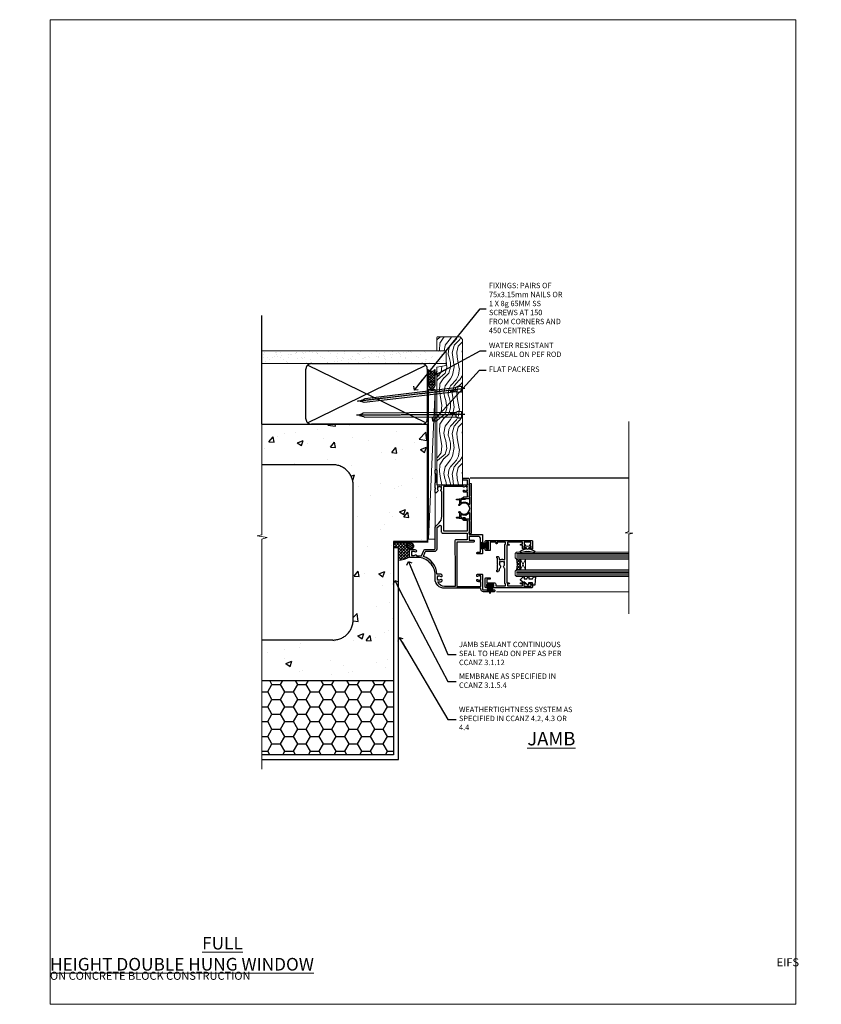
# Model space of a CAD drawing. Units: millimetres. Extents: x -1192 to 864941, y -1112 to 730.
# Drawn here: x 8978 to 9572, y 0 to 730 of the extents above; entities that cross this region are included whole.
import ezdxf
from ezdxf import colors
from ezdxf.entities.mleader import LeaderData, LeaderLine
from ezdxf.math import Vec2, Vec3

# ---------------------------------------------------------------- set-up
doc = ezdxf.new("R2010")
doc.units = ezdxf.units.MM
doc.linetypes.add('CENTER', pattern=[2, 1.25, -0.25, 0.25, -0.25])
doc.linetypes.add('Dashed', pattern=[564.444447, 282.222223, -282.222223])
doc.layers.add('Aluminium Systems Ltd Joinery Detail', color=7, linetype='Continuous')
doc.layers.add('Aluminium Systems Ltd Notes', color=7, linetype='Continuous')
doc.layers.add('No Print', color=7, linetype='Continuous', plot=False)
doc.styles.add('ASL TXT 50', font='romans.shx', dxfattribs={"height": 100})
doc.styles.get("Standard").update_dxf_attribs({"font": 'arial.ttf'})

# ---------------------------------------------------------------- blocks, each defined once
blk = doc.blocks.new('Page Layout')
at = {"layer": 'Aluminium Systems Ltd Joinery Detail', "color": 8, "lineweight": 5}
blk.add_lwpolyline([(0, 730.13), (0, 0), (553.08, 0), (553.08, 730.13)], close=True, dxfattribs=at)
blk = doc.blocks.new('Title CR35 Masonry Full Height Window')
at = {"layer": 'Aluminium Systems Ltd Joinery Detail', "lineweight": 5, "insert": (0, 50.03), "char_height": 9.375, "width": 553.0825, "attachment_point": 1, "style": 'ASL TXT 50'}
blk.add_mtext('\\pi204.03;{\\fArial|b0|i0|c0|p34;\\LFULL HEIGHT WINDOW}', dxfattribs=at)
blk = doc.blocks.new('EIFS on Concrete Block Cladding Title')
at = {"layer": 'Aluminium Systems Ltd Joinery Detail', "lineweight": 5, "insert": (-259.17, 6.46), "char_height": 9.375, "width": 553.0825, "attachment_point": 1, "style": 'ASL TXT 50'}
blk.add_mtext('\\pi185.47;{\\fArial|b0|i0|c0|p34;\\H0.64x;EIFS ON CONCRETE BLOCK CONSTRUCTION}', dxfattribs=at)
blk = doc.blocks.new('EIFS on Concrete Block Jamb CR35 Masonry')
h = blk.add_hatch()
h.set_pattern_fill('HONEY', color=256, scale=2)
h.set_pattern_definition([(0, (-884.284, -351.2953), (9.525, 5.49926), [6.35, -12.7]), (120, (-884.284, -351.2953), (-9.525, 5.49926), [6.35, -12.7]), (60, (-884.284, -351.2953), (2e-08, 10.998523), [-12.7, 6.35])])
h.paths.add_polyline_path([(-29.51, -111.2), (-127.31, -111.2), (-127.31, -166.2), (-29.51, -166.2)])
at = {"layer": 'Aluminium Systems Ltd Joinery Detail', "linetype": 'Dashed'}
h = blk.add_hatch(dxfattribs=at)
h.set_pattern_fill('AR-CONC', color=256, scale=0.25)
h.set_pattern_definition([(50, (-404.284, -3351.295), (45.54617, -3.98477), [4.7625, -52.3875]), (355, (-404.284, -3351.295), (-8.81086, 47.7642), [3.81, -41.91015]), (100.4514, (-400.49, -3351.627), (36.7353, 43.77944), [4.0475, -44.52256]), (46.1842, (-404.284, -3338.595), (67.7698, -10.5106), [7.1437, -78.5812]), (96.6356, (-398.637, -3339.47), (59.351, 61.8565), [6.0713, -66.7839]), (351.1842, (-404.284, -3338.595), (59.351, 61.8565), [5.715, -62.865]), (21, (-397.934, -3341.77), (37.9036, -25.5663), [4.7625, -52.3875]), (326, (-397.934, -3341.77), (15.4505, 46.047), [3.81, -41.91]), (71.4514, (-394.775, -3343.9), (53.3541, 20.4807), [4.0475, -44.5225]), (37.5, (-404.284, -3351.295), (0.77215, 21.13876), [0, -41.402, 0, -42.545, 0, -42.06875]), (7.5, (-404.284, -3351.295), (16.70492, 25.04514), [0, -24.257, 0, -40.4495, 0, -16.03375]), (327.5, (-418.445, -3351.295), (33.89765, -1.43219), [0, -15.875, 0, -49.53, 0, -65.7225]), (317.5, (-424.795, -3351.295), (37.0323, 6.35662), [0, -20.6375, 0, -32.893, 0, -46.6725])])
h.paths.add_polyline_path([(-4.51, 78.8), (-127.31, 78.8), (-127.31, 54.16), (-130.74, 53.26), (-123.32, 51.99), (-127.31, 50.95), (-127.31, 48.8), (-74.51, 48.8, -0.414214), (-59.51, 33.8), (-59.51, -66.2, -0.414214), (-74.51, -81.2), (-127.31, -81.2), (-127.31, -111.2), (-29.51, -111.2), (-29.51, -8.2), (-4.51, -8.2), (-4.51, 43.16), (-9.88, 43.16), (-10.29, 42.6), (-10.71, 43.16), (-11.38, 43.16), (-11.38, 41.08), (-50.32, 41.08), (-52.25, 44.65), (-50.32, 48.22), (-11.38, 48.22), (-11.38, 46.55), (-11.07, 46.14), (-9.51, 46.14), (-9.1, 46.7), (-8.68, 46.14), (-4.51, 46.14)])
at = {"layer": 'Aluminium Systems Ltd Joinery Detail'}
h = blk.add_hatch(dxfattribs=at)
h.set_pattern_fill('ANSI37', color=256, scale=0.5)
h.set_pattern_definition([(45, (-884.284, -351.2953), (-1.122532, 1.122532), []), (135, (-884.284, -351.2953), (-1.122532, -1.122532), [])])
h.paths.add_polyline_path([(-17.72, -14.45), (-17.81, -13.88, -0.346886), (-19.72, -11.45, -0.414214), (-17.22, -8.95), (-29.29, -8.95), (-29.29, -12.71), (-25.97, -12.71), (-25.97, -21.89, 0.132119), (-17.72, -19.5)])
h = blk.add_hatch(dxfattribs=at)
h.set_pattern_fill('HONEY', color=256, scale=0.25)
h.set_pattern_definition([(0, (-885.7816, -351.2953), (1.190625, 0.68740766), [0.79375, -1.5875]), (120, (-885.7816, -351.2953), (-1.190625, 0.68740767), [0.79375, -1.5875]), (60, (-885.7816, -351.2953), (3e-09, 1.37481533), [-1.5875, 0.79375])])
h.paths.add_polyline_path([(-19.72, -11.45, 1), (-14.72, -11.45, 1)])
blk.add_lwpolyline([(-127.31, -111.2), (-29.51, -111.2), (-29.51, -166.2), (-127.31, -166.2)])
at = {"layer": 'Aluminium Systems Ltd Joinery Detail', "linetype": 'Dashed'}
for p, q in [((-74.51, 48.8), (-127.31, 48.8)), ((-59.51, -66.2), (-59.51, 33.8)), ((-74.51, -81.2), (-127.31, -81.2))]:
    blk.add_line(p, q, dxfattribs=at)
at = {"layer": 'Aluminium Systems Ltd Joinery Detail'}
blk.add_line((-17.72, -14.45, 1), (-17.81, -13.88, 1), dxfattribs=at)
at = {"layer": 'Aluminium Systems Ltd Joinery Detail', "linetype": 'Continuous', "lineweight": 5, "ltscale": 0.12}
blk.add_lwpolyline([(-127.31, 90.51), (-127.31, -3.09), (-130.74, -3.99), (-123.32, -5.26), (-127.31, -6.3), (-127.31, -176.85)], dxfattribs=at)
at = {"layer": 'Aluminium Systems Ltd Joinery Detail', "linetype": 'Dashed'}
for points in [[(-4.51, 78.8), (-4.51, -8.2), (-29.51, -8.2), (-29.51, -166.2), (-127.31, -166.2)], [(-127.31, 78.8), (-4.51, 78.8), (-4.51, -8.2)], [(-25.97, -169.72), (-25.97, -12.71), (-29.51, -12.71)], [(-127.31, -169.72), (-27.09, -169.72), (-25.97, -169.72)]]:
    blk.add_lwpolyline(points, dxfattribs=at)
at = {"layer": 'Aluminium Systems Ltd Joinery Detail', "linetype": 'Dashed', "lineweight": 5, "ltscale": 0.01, "const_width": 0.25, "elevation": 0.25}
blk.add_lwpolyline([(-4.38, 78.8), (-4.38, -8.33), (-29.39, -8.33), (-29.38, -166.34), (-29.38, -166.34)], dxfattribs=at)
at = {"layer": 'Aluminium Systems Ltd Joinery Detail', "linetype": 'CENTER', "lineweight": 5, "ltscale": 3, "const_width": 0.5, "elevation": 2}
blk.add_lwpolyline([(-3.98, 78.8), (-3.98, -8.71), (-29.11, -8.71)], dxfattribs=at)
at = {"layer": 'Aluminium Systems Ltd Joinery Detail', "elevation": 0.15}
blk.add_lwpolyline([(-25.97, -12.71), (-29.29, -12.71), (-29.29, -8.95), (-17.22, -8.95)], dxfattribs=at)
at = {"layer": 'Aluminium Systems Ltd Joinery Detail', "linetype": 'Dashed'}
blk.add_circle((-17.22, -11.45, 1), 2.5, dxfattribs=at)
for centre, start, end in [((-74.51, 33.8), 0, 90), ((-74.51, -66.2), 270, 0)]:
    blk.add_arc(centre, 15, start, end, dxfattribs=at)
at = {"layer": 'Aluminium Systems Ltd Joinery Detail'}
blk.add_arc((-26.3, -5.36, 1), 16.53, 271.12928, 301.23426, dxfattribs=at)
blk = doc.blocks.new('_Open90')
at = {"color": 0, "linetype": 'ByBlock', "lineweight": -2}
for p, q in [((0, 0), (-2.44, 0)), ((-0.5, 0.5), (0, 0)), ((0, 0), (-0.5, -0.5))]:
    blk.add_line(p, q, dxfattribs=at)
blk = doc.blocks.new('Title CR35 Masonry Full Height Double Hung Window')
at = {"layer": 'Aluminium Systems Ltd Joinery Detail', "lineweight": 5, "insert": (0, 50.03), "char_height": 9.375, "width": 553.0825, "attachment_point": 1, "style": 'ASL TXT 50'}
blk.add_mtext('\\pi154.18;{\\fArial|b0|i0|c0|p34;\\LFULL HEIGHT DOUBLE HUNG WINDOW}', dxfattribs=at)
blk = doc.blocks.new('45mm Strapping Jamb Liner')
h = blk.add_hatch()
h.set_pattern_fill('AR-SAND', color=0, scale=0.15)
h.set_pattern_definition([(37.5, (-841.9426, -373.585), (-0.240005, 7.3412), [0, -5.7912, 0, -6.477, 0, -6.19125]), (7.5, (-841.943, -373.585), (6.74285, 10.75238), [0, -3.1242, 0, -5.2197, 0, -2.00025]), (327.5, (-846.629, -373.585), (11.864886, 0.021558), [0, -1.905, 0, -6.858, 0, -8.9535]), (317.5, (-846.629, -373.585), (11.45335, 3.34394), [0, -0.9525, 0, -4.4958, 0, -5.1435])])
h.paths.add_polyline_path([(110.69, 110.09), (110.69, 100.6), (-25.96, 100.6), (-25.96, 110.09)])
at = {"layer": 'Aluminium Systems Ltd Joinery Detail', "linetype": 'Dashed'}
for p, q in [((-25.96, 55.6, -0.15), (-25.96, 136.39, -0.15)), ((8, 56.77, -0.15), (95.66, 99.42, -0.15)), ((95.66, 56.77, -0.15), (8, 99.42, -0.15))]:
    blk.add_line(p, q, dxfattribs=at)
at = {"layer": 'Aluminium Systems Ltd Joinery Detail', "lineweight": 5, "elevation": -0.15}
blk.add_lwpolyline([(-25.96, 100.6), (110.69, 100.6), (110.69, 110.09), (-25.96, 110.09)], dxfattribs=at)
at = {"layer": 'Aluminium Systems Ltd Joinery Detail', "linetype": 'Dashed', "elevation": -0.15}
blk.add_lwpolyline([(10.83, 55.6, -0.414214), (6.83, 59.6), (6.83, 96.6, -0.414214), (10.83, 100.6), (92.83, 100.6, -0.414214), (96.83, 96.6), (96.83, 59.6, -0.414214), (92.83, 55.6)], format="xyb", close=True, dxfattribs=at)
at = {"layer": 'Aluminium Systems Ltd Joinery Detail', "linetype": 'Dashed', "lineweight": 5, "ltscale": 0.01, "const_width": 0.25, "elevation": 0.1}
blk.add_lwpolyline([(96.96, 55.6), (96.96, 96.61)], dxfattribs=at)
at = {"layer": 'Aluminium Systems Ltd Joinery Detail', "linetype": 'CENTER', "lineweight": 5, "ltscale": 3, "const_width": 0.5, "elevation": 1.85}
blk.add_lwpolyline([(97.36, 55.6), (97.36, 96.61)], dxfattribs=at)
blk = doc.blocks.new('Nail 75 JH')
at = {"linetype": 'CENTER'}
blk.add_line((0, 2.3), (0, -78.26), dxfattribs=at)
for p, q in [((1.5, -4.49), (-1.5, -4.49)), ((1.5, -5.73), (0.13, -5.73)), ((1.5, -6.6), (0.13, -6.6)), ((1.5, -7.47), (0.13, -7.47)), ((1.5, -8.34), (0.13, -8.34))]:
    blk.add_line(p, q)
blk.add_lwpolyline([(-1.5, -4.49, -0.247527), (-2.06, -0.36, -0.331135), (-1.58, 0), (1.58, 0, -0.331135), (2.06, -0.36, -0.247527), (1.5, -4.49), (1.5, -73.21, 0.124564), (0.28, -75.97), (-0.25, -75.97, 0.101255), (-1.5, -72.05)], format="xyb", close=True)
blk = doc.blocks.new('EIFS On Concrete Block CR35 Masonry Liner')
at = {"layer": 'Aluminium Systems Ltd Joinery Detail', "lineweight": 5}
h = blk.add_hatch(dxfattribs=at)
h.set_pattern_fill('HONEY', color=256, scale=0.221113, angle=360, style=0)
h.set_pattern_definition([(0, (-478.4481, -268.0234), (1.0530483, 0.60797756), [0.7020322, -1.4040644]), (120, (-478.4481, -268.0234), (-1.05304816, 0.6079778), [0.7020322, -1.4040644]), (60, (-478.4481, -268.0234), (1e-07, 1.21595534), [-1.4040644, 0.7020322])])
edge = h.paths.add_edge_path()
edge.add_arc((41.88, 2.93), 2.5, 180, 360, ccw=False)
edge.add_arc((41.88, 2.93), 2.5, 0, 180, ccw=False)
h = blk.add_hatch(dxfattribs=at)
h.set_pattern_fill('NET', color=256, scale=0.442225, angle=225, style=0)
h.set_pattern_definition([(315, (-1845.9074, 4373.7396), (-0.99282344, -0.99282344), []), (225, (-1845.9074, 4373.7396), (-0.99282344, 0.99282344), [])])
edge = h.paths.add_edge_path()
edge.add_line((53.48, 5.49), (42.74, 5.5))
edge.add_arc((41.9, 3.03), 2.6, 283.05461, 431.25645, ccw=False)
edge.add_line((42.49, 0.5), (53.53, 0.5))
edge.add_arc((55.43, 3.01), 3.15, 128.16265, 232.86108, ccw=False)
h = blk.add_hatch(dxfattribs=at)
h.set_pattern_fill('WOOD-3', color=256, scale=97.5, angle=30, style=0, pattern_type=2)
h.set_pattern_definition([(4.7636, (479.772, -7171.8405), (-330.0000284, -29.999746), [3.61248, -357.63537]), (348.6901, (483.372, -7171.5405), (120.0000226, -29.999929), [4.58913, -148.38147]), (315, (487.872, -7172.44), (-3e-14, -30.00001), [3.39411, -39.03228]), (313.1524, (490.272, -7174.8405), (420.00008502, -449.99992613), [6.57951, -651.37185]), (347.0054, (494.772, -7179.6405), (-270.000023, 59.9999273), [4.00251, -396.24741]), (360, (498.672, -7180.54), (30, -30), [7.5, -22.5]), (9.4623, (506.172, -7180.5405), (-150.0000232, -29.9999442), [3.64965, -178.83321]), (5.7106, (479.772, -7179.9405), (-269.9999827, -30.0000394), [3.01497, -298.48131]), (360, (482.772, -7179.64), (30, -30), [4.5, -25.5]), (331.6992, (487.272, -7179.6405), (329.9998536, -180.0002662), [4.42944, -438.51525]), (307.875, (491.172, -7181.7405), (-120.0000559, 149.999973), [6.84105, -335.21157]), (320.7106, (495.372, -7187.1405), (180.0000192, -149.99998896), [4.26381, -422.11632]), (353.6598, (498.672, -7189.8405), (239.9999821, -30.0000474), [5.43324, -266.22831]), (11.8887, (504.072, -7190.4405), (-419.99991903, -90.00031606), [5.82495, -576.66969]), (6.7098, (479.772, -7189.2405), (270.00002993, 29.99981644), [5.13516, -508.3821]), (356.6335, (484.872, -7188.6405), (479.99997966, -30.0003289), [5.10882, -505.77279]), (326.3099, (489.972, -7188.9405), (-59.999987, 30.00004), [5.40834, -102.75822]), (312.5104, (494.472, -7191.9405), (299.99972155, -330.0002602), [4.88364, -483.48096]), (345.0686, (497.772, -7195.5405), (330.00001605, -89.9999086), [4.65726, -461.06799]), (360, (502.272, -7196.74), (30, -30), [3.6, -26.4]), (12.9946, (505.872, -7196.7405), (270.000023, 59.9999273), [4.00251, -396.24741]), (360, (489.072, -7166.74), (30, -30), [0, -30]), (136.8476, (493.272, -7171.2405), (449.99992613, -420.00008502), [6.57951, -651.37185]), (153.4349, (488.472, -7196.74), (-29.999975, 30.00004), [2.68329, -64.39875]), (171.8699, (486.072, -7195.5405), (-179.9999933, 29.9999807), [4.24263, -207.88938]), (203.1986, (481.872, -7194.9405), (-149.999992, -60.0000398), [2.28474, -226.18845]), (333.4349, (493.272, -7171.24), (29.999975, -30.00004), [3.35409, -63.72795]), (353.2902, (496.272, -7172.7405), (-270.00002993, 29.99981644), [5.13516, -508.3821]), (10.1247, (501.372, -7173.3405), (509.99996369, 90.00025766), [8.53287, -844.75488]), (10.3048, (479.772, -7168.5405), (180.0000288, 29.9998463), [3.35409, -332.05608]), (344.4759, (483.072, -7167.9405), (-330.00003074, 89.99993333), [5.60445, -554.84178]), (317.1211, (488.472, -7169.4405), (-390.0000238, 359.9999926), [5.7315, -567.41769]), (325.3048, (492.672, -7173.3405), (299.99982777, -210.0002583), [4.74342, -469.59822]), (350.5377, (496.572, -7176.0405), (150.0000232, -29.9999442), [5.47449, -177.0084]), (6.5819, (501.972, -7176.9405), (-510.00004314, -59.99960101), [7.85175, -777.3234]), (8.1301, (479.772, -7176.0405), (-179.9999933, -29.9999807), [4.24263, -207.88938]), (348.6901, (483.972, -7175.4405), (120.0000226, -29.999929), [4.58913, -148.38147]), (317.4896, (488.472, -7176.3405), (-330.0002602, 299.99972155), [4.88364, -483.48096]), (315, (492.072, -7179.64), (-3e-14, -30.00001), [5.51544, -36.91098]), (342.646, (495.972, -7183.5405), (-390.00006057, 119.99983507), [5.02893, -497.86272]), (3.3665, (500.772, -7185.0405), (-479.99997966, -30.0003289), [5.10882, -505.77279]), (17.1027, (505.872, -7184.7405), (300.0000519, 89.9998648), [4.08045, -403.96368]), (8.7462, (479.772, -7183.5405), (209.9999801, 30.0001259), [3.94587, -390.64251]), (345.0686, (483.672, -7182.9405), (330.00001605, -89.9999086), [4.65726, -461.06799]), (327.9946, (488.172, -7184.1405), (-149.9999683, 90.0000332), [5.6604, -277.35906]), (310.1009, (492.972, -7187.1405), (-329.9999418, 390.00005789), [7.45185, -737.7327]), (344.0546, (497.772, -7192.8405), (-120.0000038, 29.9999967), [4.36806, -214.03524]), (6.009, (501.972, -7194.0405), (299.99999253, 29.99997952), [5.7315, -567.41769]), (23.1986, (507.672, -7193.4405), (149.999992, 60.0000398), [2.28474, -226.18845]), (9.4623, (479.772, -7192.5405), (-150.0000232, -29.9999442), [3.64965, -178.83321]), (349.992, (483.372, -7191.9405), (329.99998664, -60.00010416), [5.17881, -512.7015]), (322.5946, (488.472, -7192.8405), (389.99977395, -300.00029858), [6.42027, -635.60775]), (330.9454, (493.572, -7166.7405), (210.0000115, -120.0000008), [3.08868, -305.78022]), (349.2157, (496.272, -7168.2405), (-479.9999851, 90.0000165), [6.41328, -634.91349]), (7.125, (502.572, -7169.4405), (-210.0000114, -29.9999485), [7.25604, -234.6117])])
h.paths.add_polyline_path([(77.83, -18.02), (75.95, -19.78), (-31.84, -19.78), (-31.84, -0.7), (55.25, -0.7), (56.58, -7.58), (67.46, -7.58), (67.46, -0.7), (77.4, -0.7), (77.83, -1.12)])
blk.add_line((-72.15, 5.5, 2), (38.68, 0.5, 2), dxfattribs=at)
at = {"layer": 'Aluminium Systems Ltd Joinery Detail', "lineweight": 5, "elevation": 2}
for points in [[(-72.15, 5.5), (38.68, 5.5), (38.68, 0.5), (-72.15, 0.5)], [(77.4, -0.7), (67.46, -0.7), (67.46, -7.58), (56.58, -7.58), (55.25, -0.7), (-31.84, -0.7), (-31.84, -19.78), (75.95, -19.78), (77.83, -18.02), (77.83, -1.12)]]:
    blk.add_lwpolyline(points, close=True, dxfattribs=at)
blk.add_lwpolyline([(42.46, 5.5), (53.48, 5.49, 0.491511), (53.53, 0.5), (42.49, 0.5, 0.810102)], format="xyb", close=True, dxfattribs=at)
at = {"layer": 'Aluminium Systems Ltd Joinery Detail', "lineweight": 5, "ltscale": 0.12}
blk.add_circle((41.88, 2.93, 2), 2.5, dxfattribs=at)
at = {"layer": 'Aluminium Systems Ltd Joinery Detail', "xscale": -1, "rotation": 180.3473966407072}
blk.add_blockref('Nail 75 JH', (20.14, -19.34, 2), dxfattribs=at)
at = {"layer": 'Aluminium Systems Ltd Joinery Detail', "rotation": 186.7683232742154}
blk.add_blockref('Nail 75 JH', (39.18, -19.34, 2), dxfattribs=at)
blk = doc.blocks.new('SH251BX')
for p, q in [((-2.4, 5.5), (-1.25, 0.5)), ((-1.97, 5.59), (-1.02, 0.5)), ((-1.54, 5.66), (-0.79, 0.5)), ((-1.1, 5.72), (-0.56, 0.5)), ((-0.66, 5.75), (-0.34, 0.5)), ((-0.24, 6.77), (-0.11, 0.5)), ((0.24, 6.77), (0.11, 0.5)), ((0.66, 5.75), (0.34, 0.5)), ((1.1, 5.72), (0.56, 0.5)), ((1.54, 5.66), (0.79, 0.5)), ((1.97, 5.59), (1.02, 0.5)), ((2.4, 5.5), (1.25, 0.5))]:
    blk.add_line(p, q)
blk.add_lwpolyline([(2.4, 0), (2.4, 0.5), (-2.4, 0.5), (-2.4, 0)], close=True)
blk = doc.blocks.new('SH250B')
for p, q in [((-2.4, 5.5), (-1.25, 0.5)), ((-1.97, 5.59), (-1.02, 0.5)), ((-1.54, 5.66), (-0.79, 0.5)), ((-1.1, 5.72), (-0.56, 0.5)), ((-0.66, 5.75), (-0.34, 0.5)), ((-0.22, 5.77), (-0.11, 0.5)), ((0.22, 5.77), (0.11, 0.5)), ((0.66, 5.75), (0.34, 0.5)), ((1.1, 5.72), (0.56, 0.5)), ((1.54, 5.66), (0.79, 0.5)), ((1.97, 5.59), (1.02, 0.5)), ((2.4, 5.5), (1.25, 0.5))]:
    blk.add_line(p, q)
blk.add_lwpolyline([(-2.4, 0), (2.4, 0), (2.4, 0.5), (-2.4, 0.5)], close=True)
blk = doc.blocks.new('DY221-Comp')
blk.add_lwpolyline([(-1.82, -0.88), (-2.1, -0.96, 0.339454), (-2.25, -1.15), (-2.25, -1.8, -0.105249), (-2.27, -1.88), (-3.79, -5.3, -0.913392), (-4.74, -4.98), (-3.77, -1.02, 0.125736), (-3.77, -0.92), (-4, -0.05, -0.131652), (-4, 0.05), (-3.77, 0.92, 0.125736), (-3.77, 1.02), (-4.74, 4.98, -0.913392), (-3.79, 5.3), (-2.27, 1.88, -0.105249), (-2.25, 1.8), (-2.25, 1.15, 0.339454), (-2.1, 0.96), (-1.82, 0.88)], format="xyb")
blk.add_lwpolyline([(0, 1.12), (-0.3, 0), (0, -1.13), (0, -2.5), (-1, -2.5), (-1, -1.12, -0.447214), (-2.25, 0, -0.447214), (-1, 1.12), (-1, 2.5), (0, 2.5)], format="xyb", close=True)
blk = doc.blocks.new('DY445')
blk.add_lwpolyline([(4.75, 8.84), (6.25, 9.78), (6.25, 11.28), (0.33, 10.76, 0.36397), (0.15, 10.58), (0, 8.91), (1.75, 8.91), (1.75, 5.91), (0, 5.76), (0, 5.46), (2.49, 2.49), (1.95, 2.45), (1.95, 2.15), (3.75, 0), (4.15, 0), (6.25, 2.02), (6.25, 2.82), (4.75, 2.69), (4.75, 4.77), (6.25, 5.51), (6.25, 6.31), (4.75, 6.18)], format="xyb", close=True)
blk = doc.blocks.new('F328-20383')
blk.add_lwpolyline([(13, 9), (17.2, 9), (17.5, 9.3), (17.8, 9), (22, 9), (22, 8.8, 0.414214), (22.3, 8.5), (22.9, 8.5, 0.414214), (23.2, 8.8), (23.2, 9.2, 0.414214), (22.2, 10.2), (20.85, 10.2), (20.85, 12.1, 1), (20.85, 12.9), (20.85, 14.6), (31.9, 14.6, 0.414214), (32.2, 14.9), (32.2, 15), (33.7, 15), (33.7, 8.8), (33, 8.8, 0.414214), (32.5, 8.3), (32.5, 8), (33.7, 8), (33.7, 3.6), (27.9, 3.6, 0.414214), (27.6, 3.3), (27.6, 0.5, 0.414214), (28.1, 0), (29.25, 0, 1), (29.25, 0.9), (28.6, 0.9), (28.6, 2.4), (34, 2.4), (34, 0.9), (33.35, 0.9, 1), (33.35, 0), (34.5, 0, 0.414214), (35, 0.5), (35, 34.5, 0.414214), (34.5, 35), (29, 35, 0.414214), (28.5, 34.5), (28.5, 33.35, 1), (29.4, 33.35), (29.4, 34), (30.9, 34), (30.9, 33.4, 1), (31.9, 33.4), (31.9, 33.8), (33.7, 33.8), (33.7, 28.8), (31.9, 28.8), (31.9, 29.2, 1), (30.9, 29.2), (30.9, 28.6), (29.4, 28.6), (29.4, 29.25, 1), (28.5, 29.25), (28.5, 28.6, 0.414214), (29.5, 27.6), (31.4, 27.6), (31.4, 26.5, 1), (32.2, 26.5), (32.2, 27.6), (33.7, 27.6), (33.7, 16.4), (32.2, 16.4), (32.2, 17.5, 1), (31.4, 17.5), (31.4, 16), (3.6, 16), (3.6, 17.5, 1), (2.8, 17.5), (2.8, 16.4), (1.3, 16.4), (1.3, 27.6), (2.8, 27.6), (2.8, 26.5, 1), (3.6, 26.5), (3.6, 27.6, 0.127017), (3.5, 27.99), (3.5, 29.25, 1), (2.6, 29.25), (2.6, 28.6), (1.1, 28.6), (1.1, 34), (2.6, 34), (2.6, 33.35, 1), (3.5, 33.35), (3.5, 34.5, 0.414214), (3, 35), (0.5, 35, 0.414214), (0, 34.5), (0, 5.75, 1), (0.9, 5.75), (0.9, 6.4), (2.4, 6.4), (2.4, 1), (0.9, 1), (0.9, 1.65, 1), (0, 1.65), (0, 0.5, 0.414214), (0.5, 0), (6.9, 0, 0.414214), (7.4, 0.5), (7.4, 3.3, 0.414214), (7.1, 3.6), (6.5, 3.6, 0.414214), (6.2, 3.3), (6.2, 1.2), (3.7, 1.2), (3.7, 6.7, 0.414214), (2.7, 7.7), (1.3, 7.7), (1.3, 15), (2.8, 15), (2.8, 14.9, 0.414214), (3.1, 14.6), (13.93, 14.6, 0.110115), (14.25, 14.31), (15.3, 13.7, 0.337702), (16.2, 13.82, -0.197279), (17.5, 14.35), (19.35, 14.35), (19.35, 14.05), (18.91, 13.7, -0.366708), (18.91, 11.3), (19.35, 10.95), (19.35, 10.65), (17.5, 10.65, -0.197279), (16.2, 11.18, 0.337702), (15.3, 11.3), (14.25, 10.69, 0.168164), (13.82, 10.2), (12.8, 10.2, 0.414214), (11.8, 9.2), (11.8, 8.8, 0.414214), (12.1, 8.5), (12.7, 8.5, 0.414214), (13, 8.8)], format="xyb", close=True)
blk = doc.blocks.new('F338-20322')
blk.add_lwpolyline([(0, 1.3, -0.414214), (0.2, 1.5), (1, 1.5, -0.414214), (1.2, 1.3), (1.2, 1.2), (9, 1.2), (9, 1.3, -0.414214), (9.2, 1.5), (9.8, 1.5, -0.414214), (10, 1.3), (10, 1.2), (15.21, 1.2, 0.699433), (15.34, 1.55, -0.137749), (13.85, 3.74, -1.031095), (13.7, 4.32, -0.16881), (14.13, 7.51, 0.559085), (13.95, 7.8), (12.23, 7.8), (11.42, 6.41), (11.57, 6.27, -0.198912), (11.8, 5.7), (11.8, 4.95, -1), (11, 4.95), (11, 5.7), (10.59, 6.11, -0.339454), (10.54, 6.47), (11.25, 7.7), (11.25, 9), (11.45, 10.73, -0.943651), (12.05, 10.7), (12.05, 8.6), (14.88, 8.6, -0.050439), (15.61, 9.26, -1), (16.09, 8.61, 3.070552), (20.91, 8.61, -1), (21.39, 9.26, -0.050439), (22.12, 8.6), (24.95, 8.6), (24.95, 10.7, -0.943651), (25.55, 10.73), (25.75, 9), (25.75, 7.7), (26.46, 6.47, -0.339454), (26.41, 6.11), (26, 5.7), (26, 4.95, -1), (25.2, 4.95), (25.2, 5.7, -0.198912), (25.43, 6.27), (25.58, 6.41), (24.77, 7.8), (23.05, 7.8, 0.559085), (22.87, 7.51, -0.347828), (21.66, 1.55, 0.699433), (21.79, 1.2), (27, 1.2), (27, 1.3, -0.414214), (27.2, 1.5), (27.8, 1.5, -0.414214), (28, 1.3), (28, 1.2), (35.8, 1.2), (35.8, 1.3, -0.414214), (36, 1.5), (36.8, 1.5, -0.414214), (37, 1.3), (37, 0.2, -0.414214), (36.8, 0), (18.5, 0), (0.2, 0, -0.414214), (0, 0.2)], format="xyb", close=True)
blk = doc.blocks.new('F306-20241')
for points in [[(77.51, 40.34, 0.666623), (77.65, 40), (77.95, 40), (77.95, 25.2), (45.05, 25.2), (45.05, 42.9), (52.7, 42.9), (52.7, 40.5, 0.414214), (53.2, 40), (53.5, 40, 0.414214), (54, 40.5), (54, 43.7, 0.414214), (53.5, 44.2), (42.5, 44.2), (42.5, 53.7, 0.414214), (42, 54.2), (28.5, 54.2, 0.414214), (28, 53.7), (28, 50.5, 0.414214), (28.5, 50), (28.8, 50, 0.414214), (29.3, 50.5), (29.3, 52.7), (39, 52.7, -0.414214), (41, 50.7), (41, 44.2), (38.15, 44.2), (38.15, 47.7, 0.414214), (37.85, 48), (37.15, 48, 0.414214), (36.85, 47.7), (36.85, 35.2), (3.95, 35.2), (3.95, 52.9), (7.45, 52.9), (7.45, 51.41, 0.106288), (7.69, 50.29, 0.294941), (8.14, 50), (8.95, 50, 0.666623), (9.09, 50.34, -0.197794), (8.65, 51.41), (8.65, 52.94), (8.9, 52.94), (9.19, 52.58, -0.36397), (11.16, 52.58), (11.45, 52.94), (11.7, 52.94), (11.7, 51.41, -0.197794), (11.26, 50.34, 0.666623), (11.4, 50), (12.5, 50, 0.414214), (13, 50.5), (13, 53.7, 0.414214), (12.5, 54.2), (2, 54.2, -0.414214), (1.5, 54.7), (1.5, 62.7, 0.414214), (1, 63.2), (0.5, 63.2, 0.414214), (0, 62.7), (0, 54.9, 0.414214), (2, 52.9), (2, 52.9), (2.05, 52.9, -0.414214), (2.55, 52.4), (2.55, 26, 0.414214), (9.55, 19), (9.78, 19), (10.58, 19), (12.35, 19, -0.414214), (25.35, 6), (25.35, 0.5, 0.414214), (25.85, 0), (30.9, 0, 0.414214), (31.4, 0.5), (31.4, 3.02, 0.170571), (30.74, 4.92, 1), (29.56, 3.98, -0.170571), (29.9, 3.02), (29.9, 1.5), (29.6, 1.5), (29.33, 1.84, -0.351364), (27.42, 1.84), (27.15, 1.5), (26.85, 1.5), (26.85, 3.02, -0.170571), (27.19, 3.98, 0.606196), (26.65, 5.2), (26.65, 9), (30.15, 10.27, 0.315299), (31.4, 12.06), (31.4, 18.5, -0.414214), (31.9, 19), (47.26, 19, 0.198912), (48.61, 19.56), (50.9, 21.85, -0.198913), (55.85, 23.9), (74.39, 23.9, 0.662135), (75.46, 23.35, -0.174689), (76.43, 23.7), (77.95, 23.7), (77.95, 23.45), (77.6, 23.16, -0.36397), (77.6, 21.19), (77.95, 20.9), (77.95, 20.65), (76.43, 20.65, -0.174689), (75.46, 21, 0.38705), (74.58, 20.96), (73.39, 19.76, 0.668179), (73.7, 19), (76.03, 19), (76.43, 19.4), (76.83, 19), (80.75, 19), (81.15, 19.4), (87.35, 19.4), (87.75, 19), (90.15, 19, 1), (90.15, 20.2), (79.35, 20.2), (79.35, 42.9), (82.8, 42.9), (82.8, 40.1, 0.414214), (83.3, 39.6), (83.6, 39.6, 0.414214), (84.1, 40.1), (84.1, 43.7, 0.414214), (83.6, 44.2), (69.5, 44.2, 0.414214), (69, 43.7), (69, 40.5, 0.414214), (69.5, 40), (69.8, 40, 0.414214), (70.3, 40.5), (70.3, 42.9), (73.7, 42.9), (73.7, 41.41, 0.106288), (73.94, 40.29, 0.294941), (74.4, 40), (75.2, 40, 0.666623), (75.35, 40.34, -0.197794), (74.9, 41.41), (74.9, 42.94), (75.15, 42.94), (75.45, 42.58, -0.36397), (77.41, 42.58), (77.71, 42.94), (77.95, 42.94), (77.95, 41.41, -0.197794)], [(8.65, 22.2), (8.65, 20.67), (8.95, 20.67), (9.15, 21.07, 0.388515), (11.2, 21.07), (11.4, 20.67), (11.7, 20.67), (11.7, 22.2, 0.172593), (11.36, 23.16, -1), (12.44, 24.05, -0.172593), (13.1, 22.2), (13.1, 20.38, -0.313805), (26.1, 10.29), (29.67, 11.59, 0.315299), (30, 12.06), (30, 18.5, -0.414214), (31.9, 20.4), (47.26, 20.4, 0.198912), (47.62, 20.55), (48.96, 21.89, 0.668179), (48.26, 23.6), (44.45, 23.6, -0.414214), (43.45, 24.6), (43.45, 42.8), (38.45, 42.8), (38.45, 34.6, -0.414214), (37.45, 33.6), (28.45, 33.6), (25.45, 33.8), (3.95, 33.8), (3.95, 26, 0.29503), (7.25, 20.89), (7.25, 22.2, -0.172593), (7.91, 24.05, -1), (8.99, 23.16, 0.172593)]]:
    blk.add_lwpolyline(points, format="xyb", close=True)
blk = doc.blocks.new('CR35 Double Hung Jamb')
at = {"layer": 'Aluminium Systems Ltd Joinery Detail', "lineweight": 5}
h = blk.add_hatch(dxfattribs=at)
h.set_pattern_fill('NET', color=256, scale=0.5, angle=45)
h.set_pattern_definition([(45, (293.1063, 355.7295), (-1.122532, 1.122532), []), (135, (293.1063, 355.7295), (-1.122532, -1.122532), [])])
edge = h.paths.add_edge_path()
edge.add_line((54.93, -169.3), (54.84, -169.3))
edge.add_arc((49.93, -158.69), 11.69, -65.16806, -64.67238)
edge.add_line((54.93, -169.25), (54.93, -169.3))
edge = h.paths.add_edge_path()
edge.add_arc((36.9, -173.38), 16.13, -14.38587, 14.33979, ccw=False)
edge.add_line((52.52, -177.39), (55.43, -177.39))
edge.add_line((55.43, -177.39), (55.43, -169.39))
edge.add_line((55.43, -169.39), (52.52, -169.39))
blk.add_line((18.06, -109.23), (135.92, -109.23, 1.15))
at = {"layer": 'Aluminium Systems Ltd Joinery Detail', "lineweight": 5, "ltscale": 3}
for p, q in [((52.52, -165.38), (135.92, -165.38, 1.15)), ((52.52, -166.38), (135.92, -166.38, 1.15)), ((52.52, -167.38), (135.92, -167.38, 1.15)), ((52.52, -168.38), (135.92, -168.38, 1.15)), ((52.52, -178.39), (135.92, -178.39, 1.15)), ((52.52, -179.39), (135.92, -179.39, 1.15)), ((52.52, -180.39), (135.92, -180.39, 1.15)), ((52.52, -181.39), (135.92, -181.39, 1.15))]:
    blk.add_line(p, q, dxfattribs=at)
at = {"layer": 'Aluminium Systems Ltd Joinery Detail', "lineweight": 5}
for p, q in [((59.3, -169.39), (55.43, -177.39)), ((55.43, -169.39), (59.3, -177.39))]:
    blk.add_line(p, q, dxfattribs=at)
at = {"layer": 'Aluminium Systems Ltd Joinery Detail', "linetype": 'Continuous', "lineweight": 5}
blk.add_line((37.74, -193.63), (135.92, -193.63, 1.15), dxfattribs=at)
at = {"layer": 'Aluminium Systems Ltd Joinery Detail', "linetype": 'Continuous', "lineweight": 5, "elevation": 1.15}
blk.add_lwpolyline([(135.92, -67.5), (135.92, -149.03), (133.06, -149.89), (138.7, -150.14), (135.92, -151.05), (135.92, -210.01)], dxfattribs=at)
at = {"layer": 'Aluminium Systems Ltd Joinery Detail', "lineweight": 5}
for points in [[(135.92, -169.38), (52.52, -169.38), (51.52, -168.38), (51.52, -165.38), (52.52, -164.38), (135.92, -164.38)], [(135.92, -182.39), (52.52, -182.39), (51.52, -181.39), (51.52, -178.39), (52.52, -177.39), (135.92, -177.39)]]:
    blk.add_lwpolyline(points, dxfattribs=at)
blk.add_lwpolyline([(55.43, -169.39), (55.43, -177.39), (59.3, -177.39), (59.3, -169.39)], close=True, dxfattribs=at)
blk.add_arc((35.57, -173.38), 17.41, 346.68666, 13.24537, dxfattribs=at)
at = {"color": 0, "xscale": -1, "rotation": 270}
blk.add_blockref('F306-20241', (-26.82, -193.63), dxfattribs=at)
at = {"layer": 'Aluminium Systems Ltd Joinery Detail'}
for name, p, rotation in [('F338-20322', (19.01, -150.47), 90), ('SH250B', (31.78, -159.33), 90), ('SH251BX', (33.08, -188.23), 180)]:
    blk.add_blockref(name, p, dxfattribs=dict(at, rotation=rotation))
at = {"layer": 'Aluminium Systems Ltd Joinery Detail', "xscale": -1, "rotation": 270}
for name, p in [('F328-20383', (29.38, -190.63)), ('DY221-Comp', (60.68, -159.73)), ('DY445', (55.42, -188.8))]:
    blk.add_blockref(name, p, dxfattribs=at)
blk = doc.blocks.new('EIFS on Concrete Block Jamb Text CR35 Masonry')
at = {"layer": 'Aluminium Systems Ltd Notes', "color": 3, "lineweight": 5, "ltscale": 0.12}
ml = blk.add_multileader_mtext('Standard', dxfattribs=at)
ml.set_content('JAMB SEALANT CONTINUOUS SEAL TO HEAD ON PEF AS PER CCANZ 3.1.12', color=3)
ml.set_leader_properties(color=8)
ml.set_arrow_properties(name='OPEN90')
ml.build(insert=Vec2(0, 0))
ml.multileader.update_dxf_attribs({"text_left_attachment_type": 2, "text_right_attachment_type": 2})
ctx = ml.context
ctx.base_point, ctx.plane_origin = Vec3(38.59, -87.4, 0.15), Vec3(-9.39, -65.99, 0.15)
ctx.left_attachment, ctx.right_attachment = 2, 2
notes = []
notes.append((ctx, [(0, (1, 1, 0), (32.3, -87.4, 0.15), (1, 0), 6.29, [(0, [(3.05, -18.53, 0.15)], 0, [])])]))
ctx.mtext.insert, ctx.mtext.width, ctx.mtext.line_spacing_style, ctx.mtext.flow_direction = Vec3(40.59, -78.06, 0.15), 86.512, 2, 5
ml = blk.add_multileader_mtext('Standard', dxfattribs=at)
ml.set_content('MEMBRANE AS SPECIFIED IN CCANZ 3.1.5.4', color=3)
ml.set_leader_properties(color=8)
ml.set_arrow_properties(name='OPEN90')
ml.build(insert=Vec2(0, 0))
ml.multileader.update_dxf_attribs({"text_left_attachment_type": 2, "text_right_attachment_type": 2})
ctx = ml.context
ctx.base_point, ctx.plane_origin = Vec3(38.59, -107.58, 0.15), Vec3(-62.5, -159.88, 0.15)
ctx.left_attachment, ctx.right_attachment = 2, 2
notes.append((ctx, [(0, (1, 1, 0), (32.3, -107.58, 0.15), (1, 0), 6.29, [(0, [(-7.09, -32.72, 0.15)], 0, [])])]))
ctx.mtext.insert, ctx.mtext.width, ctx.mtext.line_spacing_style, ctx.mtext.flow_direction = Vec3(40.59, -101.58, 0.15), 86.9205, 2, 5
ml = blk.add_multileader_mtext('Standard', dxfattribs=at)
ml.set_content('WEATHERTIGHTNESS SYSTEM AS SPECIFIED IN CCANZ 4.2, 4.3 OR 4.4', color=3)
ml.set_leader_properties(color=8)
ml.set_arrow_properties(name='OPEN90')
ml.build(insert=Vec2(0, 0))
ml.multileader.update_dxf_attribs({"text_left_attachment_type": 2, "text_right_attachment_type": 2})
ctx = ml.context
ctx.base_point, ctx.plane_origin = Vec3(38.59, -135.59, 0.15), Vec3(-62.5, -72.27, 0.15)
ctx.left_attachment, ctx.right_attachment = 2, 2
notes.append((ctx, [(0, (1, 1, 0), (32.3, -135.59, 0.15), (1, 0), 6.29, [(0, [(-3.7, -74.84, 0.15)], 0, [])])]))
ctx.mtext.insert, ctx.mtext.width, ctx.mtext.defined_height, ctx.mtext.line_spacing_style, ctx.mtext.flow_direction = Vec3(40.59, -126.26, 0.15), 87.5332, 20.24, 2, 5
for ctx, leaders in notes:
    for number, flags, end, landing, length, lines in leaders:
        leader = LeaderData()
        leader.index, (leader.has_last_leader_line, leader.has_dogleg_vector, leader.attachment_direction) = number, flags
        leader.last_leader_point, leader.dogleg_vector, leader.dogleg_length = Vec3(end), Vec3(landing), length
        for number, points, colour, breaks in lines:
            line = LeaderLine()
            line.index, line.vertices, line.color, line.breaks = number, Vec3.list(points), colors.encode_raw_color(colour), breaks
            leader.lines.append(line)
        ctx.leaders.append(leader)
blk = doc.blocks.new('MM Liner Text CR35 Jamb')
at = {"layer": 'Aluminium Systems Ltd Notes', "color": 3, "lineweight": 5, "ltscale": 0.12}
ml = blk.add_multileader_mtext('Standard', dxfattribs=at)
ml.set_content('FIXINGS: PAIRS OF 75x3.15mm NAILS OR 1 X 8g 65MM SS SCREWS AT 150 FROM CORNERS AND 450 CENTRES', color=3)
ml.set_leader_properties(color=8)
ml.set_arrow_properties(name='OPEN90')
ml.build(insert=Vec2(0, 0))
ml.multileader.update_dxf_attribs({"text_left_attachment_type": 2, "text_right_attachment_type": 2})
ctx = ml.context
ctx.base_point, ctx.plane_origin = Vec3(30.29, -30.8, 300.35), Vec3(-140.14, -53.53, 300.35)
ctx.left_attachment, ctx.right_attachment = 2, 2
notes = []
notes.append((ctx, [(0, (1, 1, 0), (25.83, -30.8, 300.35), (1, 0), 4.46, [(0, [(-23.02, -91.02, 300.35)], 0, [])])]))
ctx.mtext.insert, ctx.mtext.width, ctx.mtext.line_spacing_style, ctx.mtext.flow_direction = Vec3(32.29, -11.46, 300.35), 55.1661, 2, 5
ml = blk.add_multileader_mtext('Standard', dxfattribs=at)
ml.set_content('WATER RESISTANT\\PAIRSEAL ON PEF ROD', color=3)
ml.set_leader_properties(color=8)
ml.set_arrow_properties(name='OPEN90')
ml.build(insert=Vec2(0, 0))
ml.multileader.update_dxf_attribs({"text_left_attachment_type": 2, "text_right_attachment_type": 2})
ctx = ml.context
ctx.base_point, ctx.plane_origin = Vec3(30.29, -61.8, 300.35), Vec3(-140.14, -99.77, 300.35)
ctx.left_attachment, ctx.right_attachment = 2, 2
notes.append((ctx, [(0, (1, 1, 0), (25.83, -61.8, 300.35), (1, 0), 4.46, [(0, [(-7.01, -79.54, 300.35)], 0, [])])]))
ctx.mtext.insert, ctx.mtext.width, ctx.mtext.line_spacing_style, ctx.mtext.flow_direction = Vec3(32.29, -55.8, 300.35), 79.8654, 2, 5
ml = blk.add_multileader_mtext('Standard', dxfattribs=at)
ml.set_content('FLAT PACKERS', color=3)
ml.set_leader_properties(color=8)
ml.set_arrow_properties(name='OPEN90')
ml.build(insert=Vec2(0, 0))
ml.multileader.update_dxf_attribs({"text_left_attachment_type": 2, "text_right_attachment_type": 2})
ctx = ml.context
ctx.base_point, ctx.plane_origin = Vec3(30.29, -76.15, 300.35), Vec3(-128.45, 29.41, 300.35)
ctx.left_attachment, ctx.right_attachment = 2, 2
notes.append((ctx, [(0, (1, 1, 0), (25.17, -76.15, 300.35), (1, 0), 5.12, [(0, [(-9.41, -114.17, 300.35)], 0, [])])]))
ctx.mtext.insert, ctx.mtext.width, ctx.mtext.defined_height, ctx.mtext.line_spacing_style, ctx.mtext.flow_direction = Vec3(32.29, -73.48, 300.35), 101.6538, 9.45, 2, 5
for ctx, leaders in notes:
    for number, flags, end, landing, length, lines in leaders:
        leader = LeaderData()
        leader.index, (leader.has_last_leader_line, leader.has_dogleg_vector, leader.attachment_direction) = number, flags
        leader.last_leader_point, leader.dogleg_vector, leader.dogleg_length = Vec3(end), Vec3(landing), length
        for number, points, colour, breaks in lines:
            line = LeaderLine()
            line.index, line.vertices, line.color, line.breaks = number, Vec3.list(points), colors.encode_raw_color(colour), breaks
            leader.lines.append(line)
        ctx.leaders.append(leader)

msp = doc.modelspace()

# ---------------------------------------------------------------- block references
at = {"layer": 'Aluminium Systems Ltd Joinery Detail', "color": 0, "linetype": 'Dashed'}
msp.add_blockref('45mm Strapping Jamb Liner', (9182.94, 374.5), dxfattribs=at)
at = {"layer": 'Aluminium Systems Ltd Joinery Detail', "rotation": 90}
msp.add_blockref('EIFS On Concrete Block CR35 Masonry Liner', (9286.06, 417.13, -1.15), dxfattribs=at)
at = {"layer": 'Aluminium Systems Ltd Joinery Detail'}
for name, p in [('EIFS on Concrete Block Jamb CR35 Masonry', (9284.28, 351.3, -0.15)), ('CR35 Double Hung Jamb', (9293.38, 499.58, 0.85)), ('Title CR35 Masonry Full Height Window', (7200, 0)), ('Title CR35 Masonry Full Height Window', (7800, 0)), ('Title CR35 Masonry Full Height Double Hung Window', (8400, 0)), ('Title CR35 Masonry Full Height Double Hung Window', (9000, 0)), ('EIFS on Concrete Block Cladding Title', (8059.17, 27.7)), ('EIFS on Concrete Block Cladding Title', (8659.17, 27.7)), ('EIFS on Concrete Block Cladding Title', (9259.17, 27.7))]:
    msp.add_blockref(name, p, dxfattribs=at)
at = {"layer": 'Aluminium Systems Ltd Notes', "linetype": 'Dashed'}
msp.add_blockref('MM Liner Text CR35 Jamb', (9293.19, 546.47, -0.15), dxfattribs=at)
at = {"layer": 'Aluminium Systems Ltd Notes'}
msp.add_blockref('EIFS on Concrete Block Jamb Text CR35 Masonry', (9262.67, 346.9, -0.14), dxfattribs=at)
at = {"layer": 'No Print'}
msp.add_blockref('Page Layout', (9000, 0), dxfattribs=at)

# ---------------------------------------------------------------- texts
at = {"layer": 'Aluminium Systems Ltd Joinery Detail', "lineweight": 5, "insert": (9353.92, 202.01, -0.52), "char_height": 10, "width": 56.3241, "attachment_point": 1, "style": 'ASL TXT 50'}
msp.add_mtext('{\\fArial|b0|i0|c0|p34;\\LJAMB}', dxfattribs=at)

doc.saveas('drawing.dxf')
